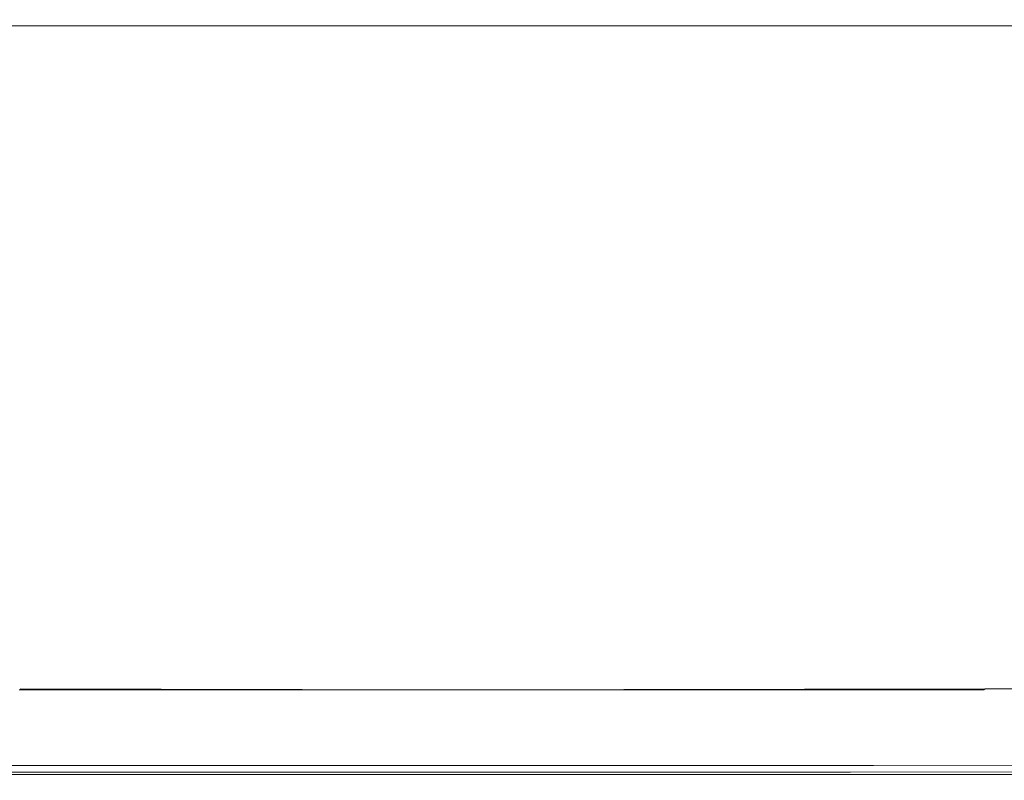
# Model space of a CAD drawing. Extents: x -1737 to -237, y -700 to 0.
# Drawn here: x -1531 to -1437, y -700 to -628 of the extents above; entities that cross this region are included whole.
import ezdxf

# ---------------------------------------------------------------- set-up
doc = ezdxf.new("R2010")
doc.units = 0
doc.header["$LTSCALE"] = 500
doc.header["$MEASUREMENT"] = 0
doc.layers.add('PRAKTIKA_CERAMIKA', color=7, linetype='Continuous')

msp = doc.modelspace()

# ---------------------------------------------------------------- linework, layer by layer
at = {"layer": 'PRAKTIKA_CERAMIKA', "lineweight": 0}
for points, invisible_edges in [([(-1504.313, -628.191, 32.883), (-1545.313, -628.191, 32.883), (-1545.346, -628.315, 33.123), (-1504.343, -628.315, 33.123)], 15), ([(-1504.343, -628.315, 33.123), (-1545.346, -628.315, 33.123), (-1545.346, -628.427, 33.312), (-1504.343, -628.427, 33.312)], 15), ([(-1504.222, -628.043, 32.538), (-1545.217, -628.043, 32.538), (-1545.313, -628.191, 32.883), (-1504.313, -628.191, 32.883)], 15), ([(-1504.04, -627.858, 32.037), (-1545.023, -627.858, 32.037), (-1545.217, -628.043, 32.538), (-1504.222, -628.043, 32.538)], 15), ([(-1452.029, -628.315, 33.123), (-1452.002, -628.191, 32.883), (-1504.313, -628.191, 32.883), (-1504.343, -628.315, 33.123)], 15), ([(-1452.029, -628.427, 33.312), (-1452.029, -628.315, 33.123), (-1504.343, -628.315, 33.123), (-1504.343, -628.427, 33.312)], 15), ([(-1452.002, -628.191, 32.883), (-1451.918, -628.043, 32.538), (-1504.222, -628.043, 32.538), (-1504.313, -628.191, 32.883)], 15), ([(-1451.918, -628.043, 32.538), (-1451.752, -627.858, 32.037), (-1504.04, -627.858, 32.037), (-1504.222, -628.043, 32.538)], 15), ([(-1391.254, -628.315, 33.123), (-1391.215, -628.191, 32.883), (-1452.002, -628.191, 32.883), (-1452.029, -628.315, 33.123)], 15), ([(-1391.254, -628.427, 33.312), (-1391.254, -628.315, 33.123), (-1452.029, -628.315, 33.123), (-1452.029, -628.427, 33.312)], 15), ([(-1391.215, -628.191, 32.883), (-1391.1, -628.043, 32.54), (-1451.918, -628.043, 32.538), (-1452.002, -628.191, 32.883)], 15), ([(-1391.1, -628.043, 32.54), (-1390.869, -627.857, 32.041), (-1451.752, -627.858, 32.037), (-1451.918, -628.043, 32.538)], 15), ([(-1545.346, -628.427, 33.312), (-1545.346, -628.539, 33.5), (-1504.343, -628.539, 33.5), (-1504.343, -628.427, 33.312)], 15), ([(-1545.346, -628.539, 33.5), (-1545.346, -628.78, 33.686), (-1504.343, -628.78, 33.686), (-1504.343, -628.539, 33.5)], 7), ([(-1545.346, -628.78, 33.686), (-1545.346, -629.28, 33.866), (-1504.343, -629.28, 33.866), (-1504.343, -628.78, 33.686)], 15), ([(-1545.346, -629.28, 33.866), (-1545.346, -630.167, 34.037), (-1504.343, -630.167, 34.037), (-1504.343, -629.28, 33.866)], 15), ([(-1504.343, -628.539, 33.5), (-1452.029, -628.539, 33.5), (-1452.029, -628.427, 33.312), (-1504.343, -628.427, 33.312)], 15), ([(-1504.343, -628.78, 33.686), (-1452.029, -628.78, 33.686), (-1452.029, -628.539, 33.5), (-1504.343, -628.539, 33.5)], 11), ([(-1504.343, -629.28, 33.866), (-1452.029, -629.28, 33.866), (-1452.029, -628.78, 33.686), (-1504.343, -628.78, 33.686)], 15), ([(-1504.343, -630.167, 34.037), (-1452.029, -630.167, 34.037), (-1452.029, -629.28, 33.866), (-1504.343, -629.28, 33.866)], 15), ([(-1452.029, -628.539, 33.5), (-1391.254, -628.539, 33.5), (-1391.254, -628.427, 33.312), (-1452.029, -628.427, 33.312)], 15), ([(-1452.029, -628.78, 33.686), (-1391.24, -628.778, 33.686), (-1391.254, -628.539, 33.5), (-1452.029, -628.539, 33.5)], 11), ([(-1452.029, -629.28, 33.866), (-1391.198, -629.275, 33.866), (-1391.24, -628.778, 33.686), (-1452.029, -628.78, 33.686)], 15), ([(-1452.029, -630.167, 34.037), (-1391.116, -630.153, 34.037), (-1391.198, -629.275, 33.866), (-1452.029, -629.28, 33.866)], 15), ([(-1504.343, -630.167, 34.037), (-1545.346, -630.167, 34.037), (-1545.346, -631.57, 34.196), (-1504.343, -631.57, 34.196)], 15), ([(-1452.029, -631.57, 34.196), (-1452.029, -630.167, 34.037), (-1504.343, -630.167, 34.037), (-1504.343, -631.57, 34.196)], 15), ([(-1390.978, -631.543, 34.196), (-1391.116, -630.153, 34.037), (-1452.029, -630.167, 34.037), (-1452.029, -631.57, 34.196)], 15), ([(-1504.343, -631.57, 34.196), (-1545.346, -631.57, 34.196), (-1545.346, -633.619, 34.341), (-1504.343, -633.619, 34.341)], 15), ([(-1452.029, -631.57, 34.196), (-1504.343, -631.57, 34.196), (-1504.343, -633.619, 34.341), (-1452.029, -633.619, 34.341)], 15), ([(-1390.978, -631.543, 34.196), (-1452.029, -631.57, 34.196), (-1452.029, -633.619, 34.341), (-1390.823, -633.577, 34.34)], 15), ([(-1504.343, -633.619, 34.341), (-1545.346, -633.619, 34.341), (-1545.346, -692.916, 34.802), (-1504.344, -692.916, 34.802)], 15), ([(-1504.344, -692.916, 34.802), (-1452.029, -692.916, 34.802), (-1452.029, -633.619, 34.341), (-1504.343, -633.619, 34.341)], 15), ([(-1452.029, -633.619, 34.341), (-1452.029, -692.916, 34.802), (-1391.039, -692.882, 34.802), (-1390.823, -633.577, 34.34)], 15), ([(-1491.471, -691.899, -0.162), (-1531.619, -691.899, -0.162), (-1531.017, -691.545, -0.162), (-1491.471, -691.899, -0.162)], 15), ([(-1490.907, -691.545, -0.162), (-1531.017, -691.545, -0.162), (-1530.656, -691.332, -0.162), (-1490.907, -691.545, -0.162)], 15), ([(-1531.017, -691.545, -0.162), (-1490.907, -691.545, -0.162), (-1491.471, -691.899, -0.162), (-1531.017, -691.545, -0.162)], 15), ([(-1530.656, -691.332, -0.162), (-1490.568, -691.332, -0.162), (-1490.907, -691.545, -0.162), (-1530.656, -691.332, -0.162)], 14), ([(-1490.568, -691.332, -0.162), (-1490.568, -691.332, -0.162), (-1530.536, -691.262, -0.162)], 13), ([(-1530.536, -691.262, -0.162), (-1530.536, -691.262, -0.162), (-1490.568, -691.332, -0.162)], 15), ([(-1491.471, -691.899, -0.162), (-1490.907, -691.545, -0.162), (-1439.732, -691.545, -0.162), (-1491.471, -691.899, -0.162)], 15), ([(-1439.732, -691.545, -0.162), (-1440.249, -691.899, -0.162), (-1491.471, -691.899, -0.162), (-1439.732, -691.545, -0.162)], 15), ([(-1490.907, -691.545, -0.162), (-1490.568, -691.332, -0.162), (-1439.423, -691.332, -0.162), (-1490.907, -691.545, -0.162)], 13), ([(-1439.423, -691.332, -0.162), (-1439.732, -691.545, -0.162), (-1490.907, -691.545, -0.162), (-1439.423, -691.332, -0.162)], 15), ([(-1439.319, -691.262, -0.162), (-1490.568, -691.332, -0.162), (-1490.568, -691.332, -0.162)], 14), ([(-1490.568, -691.332, -0.162), (-1439.319, -691.262, -0.162), (-1439.319, -691.262, -0.162)], 15), ([(-1440.249, -691.899, -0.162), (-1439.732, -691.545, -0.162), (-1380.069, -691.51, -0.162), (-1440.249, -691.899, -0.162)], 15), ([(-1380.069, -691.51, -0.162), (-1380.529, -691.864, -0.162), (-1440.249, -691.899, -0.162), (-1380.069, -691.51, -0.162)], 15), ([(-1439.732, -691.545, -0.162), (-1439.423, -691.332, -0.162), (-1379.792, -691.298, -0.162), (-1439.732, -691.545, -0.162)], 15), ([(-1379.792, -691.298, -0.162), (-1380.069, -691.51, -0.162), (-1439.732, -691.545, -0.162), (-1379.792, -691.298, -0.162)], 15), ([(-1439.423, -691.332, -0.162), (-1439.319, -691.262, -0.162), (-1379.7, -691.227, -0.162), (-1439.423, -691.332, -0.162)], 12), ([(-1379.7, -691.227, -0.162), (-1379.792, -691.298, -0.162), (-1439.423, -691.332, -0.162), (-1379.7, -691.227, -0.162)], 15), ([(-1492.262, -692.395, -0.162), (-1493.279, -693.032, -0.162), (-1533.546, -693.032, -0.162), (-1492.262, -692.395, -0.162)], 15), ([(-1533.546, -693.032, -0.162), (-1532.462, -692.395, -0.162), (-1492.262, -692.395, -0.162), (-1533.546, -693.032, -0.162)], 15), ([(-1492.262, -692.395, -0.162), (-1532.462, -692.395, -0.162), (-1531.619, -691.899, -0.162), (-1492.262, -692.395, -0.162)], 15), ([(-1531.619, -691.899, -0.162), (-1491.471, -691.899, -0.162), (-1492.262, -692.395, -0.162), (-1531.619, -691.899, -0.162)], 15), ([(-1441.903, -693.032, -0.162), (-1493.279, -693.032, -0.162), (-1492.262, -692.395, -0.162), (-1441.903, -693.032, -0.162)], 15), ([(-1492.262, -692.395, -0.162), (-1491.471, -691.899, -0.162), (-1440.249, -691.899, -0.162), (-1492.262, -692.395, -0.162)], 15), ([(-1440.249, -691.899, -0.162), (-1440.972, -692.395, -0.162), (-1492.262, -692.395, -0.162), (-1440.249, -691.899, -0.162)], 15), ([(-1492.262, -692.395, -0.162), (-1440.972, -692.395, -0.162), (-1441.903, -693.032, -0.162), (-1492.262, -692.395, -0.162)], 15), ([(-1382.004, -692.998, -0.162), (-1441.903, -693.032, -0.162), (-1440.972, -692.395, -0.162), (-1382.004, -692.998, -0.162)], 15), ([(-1440.972, -692.395, -0.162), (-1440.249, -691.899, -0.162), (-1380.529, -691.864, -0.162), (-1440.972, -692.395, -0.162)], 15), ([(-1380.529, -691.864, -0.162), (-1381.174, -692.36, -0.162), (-1440.972, -692.395, -0.162), (-1380.529, -691.864, -0.162)], 15), ([(-1440.972, -692.395, -0.162), (-1381.174, -692.36, -0.162), (-1382.004, -692.998, -0.162), (-1440.972, -692.395, -0.162)], 15), ([(-1545.346, -692.916, 34.802), (-1545.346, -695.205, 34.744), (-1504.344, -695.205, 34.744), (-1504.344, -692.916, 34.802)], 15), ([(-1493.279, -693.032, -0.162), (-1494.464, -693.777, -0.142), (-1534.81, -693.777, -0.142), (-1493.279, -693.032, -0.162)], 15), ([(-1534.81, -693.777, -0.142), (-1533.546, -693.032, -0.162), (-1493.279, -693.032, -0.162), (-1534.81, -693.777, -0.142)], 15), ([(-1452.029, -695.205, 34.744), (-1452.029, -692.916, 34.802), (-1504.344, -692.916, 34.802), (-1504.344, -695.205, 34.744)], 15), ([(-1442.988, -693.777, -0.142), (-1494.464, -693.777, -0.142), (-1493.279, -693.032, -0.162), (-1442.988, -693.777, -0.142)], 15), ([(-1493.279, -693.032, -0.162), (-1441.903, -693.032, -0.162), (-1442.988, -693.777, -0.142), (-1493.279, -693.032, -0.162)], 15), ([(-1391.038, -695.172, 34.744), (-1391.039, -692.882, 34.802), (-1452.029, -692.916, 34.802), (-1452.029, -695.205, 34.744)], 15), ([(-1382.972, -693.742, -0.142), (-1442.988, -693.777, -0.142), (-1441.903, -693.032, -0.162), (-1382.972, -693.742, -0.142)], 15), ([(-1441.903, -693.032, -0.162), (-1382.004, -692.998, -0.162), (-1382.972, -693.742, -0.142), (-1441.903, -693.032, -0.162)], 15), ([(-1494.464, -693.777, -0.142), (-1495.762, -694.591, -0.085), (-1536.195, -694.591, -0.085), (-1494.464, -693.777, -0.142)], 15), ([(-1536.195, -694.591, -0.085), (-1534.81, -693.777, -0.142), (-1494.464, -693.777, -0.142), (-1536.195, -694.591, -0.085)], 15), ([(-1444.176, -694.591, -0.085), (-1495.762, -694.591, -0.085), (-1494.464, -693.777, -0.142), (-1444.176, -694.591, -0.085)], 15), ([(-1494.464, -693.777, -0.142), (-1442.988, -693.777, -0.142), (-1444.176, -694.591, -0.085), (-1494.464, -693.777, -0.142)], 15), ([(-1384.032, -694.557, -0.085), (-1444.176, -694.591, -0.085), (-1442.988, -693.777, -0.142), (-1384.032, -694.557, -0.085)], 15), ([(-1442.988, -693.777, -0.142), (-1382.972, -693.742, -0.142), (-1384.032, -694.557, -0.085), (-1442.988, -693.777, -0.142)], 15), ([(-1545.346, -695.205, 34.744), (-1545.346, -696.854, 34.63), (-1504.344, -696.854, 34.63), (-1504.344, -695.205, 34.744)], 15), ([(-1495.762, -694.591, -0.085), (-1497.117, -695.441, 0.029), (-1537.64, -695.441, 0.029), (-1495.762, -694.591, -0.085)], 15), ([(-1537.64, -695.441, 0.029), (-1536.195, -694.591, -0.085), (-1495.762, -694.591, -0.085), (-1537.64, -695.441, 0.029)], 15), ([(-1504.344, -696.854, 34.63), (-1452.029, -696.854, 34.63), (-1452.029, -695.205, 34.744), (-1504.344, -695.205, 34.744)], 15), ([(-1445.415, -695.441, 0.029), (-1497.117, -695.441, 0.029), (-1495.762, -694.591, -0.085), (-1445.415, -695.441, 0.029)], 15), ([(-1495.762, -694.591, -0.085), (-1444.176, -694.591, -0.085), (-1445.415, -695.441, 0.029), (-1495.762, -694.591, -0.085)], 15), ([(-1391.038, -696.82, 34.63), (-1391.038, -695.172, 34.744), (-1452.029, -695.205, 34.744), (-1452.029, -696.854, 34.63)], 15), ([(-1446.656, -696.291, 0.22), (-1445.415, -695.441, 0.029), (-1385.138, -695.406, 0.029), (-1446.656, -696.291, 0.22)], 15), ([(-1385.138, -695.406, 0.029), (-1386.244, -696.256, 0.22), (-1446.656, -696.291, 0.22), (-1385.138, -695.406, 0.029)], 15), ([(-1385.138, -695.406, 0.029), (-1445.415, -695.441, 0.029), (-1444.176, -694.591, -0.085), (-1385.138, -695.406, 0.029)], 15), ([(-1444.176, -694.591, -0.085), (-1384.032, -694.557, -0.085), (-1385.138, -695.406, 0.029), (-1444.176, -694.591, -0.085)], 15), ([(-1499.771, -697.105, 0.506), (-1540.469, -697.105, 0.506), (-1539.085, -696.291, 0.22), (-1499.771, -697.105, 0.506)], 15), ([(-1498.472, -696.291, 0.22), (-1539.085, -696.291, 0.22), (-1537.64, -695.441, 0.029), (-1498.472, -696.291, 0.22)], 15), ([(-1539.085, -696.291, 0.22), (-1498.472, -696.291, 0.22), (-1499.771, -697.105, 0.506), (-1539.085, -696.291, 0.22)], 15), ([(-1537.64, -695.441, 0.029), (-1497.117, -695.441, 0.029), (-1498.472, -696.291, 0.22), (-1537.64, -695.441, 0.029)], 15), ([(-1499.771, -697.105, 0.506), (-1498.472, -696.291, 0.22), (-1446.656, -696.291, 0.22), (-1499.771, -697.105, 0.506)], 15), ([(-1446.656, -696.291, 0.22), (-1447.844, -697.105, 0.506), (-1499.771, -697.105, 0.506), (-1446.656, -696.291, 0.22)], 15), ([(-1498.472, -696.291, 0.22), (-1497.117, -695.441, 0.029), (-1445.415, -695.441, 0.029), (-1498.472, -696.291, 0.22)], 15), ([(-1445.415, -695.441, 0.029), (-1446.656, -696.291, 0.22), (-1498.472, -696.291, 0.22), (-1445.415, -695.441, 0.029)], 15), ([(-1447.844, -697.105, 0.506), (-1446.656, -696.291, 0.22), (-1386.244, -696.256, 0.22), (-1447.844, -697.105, 0.506)], 15), ([(-1386.244, -696.256, 0.22), (-1387.303, -697.071, 0.506), (-1447.844, -697.105, 0.506), (-1386.244, -696.256, 0.22)], 15), ([(-1504.344, -696.854, 34.63), (-1545.346, -696.854, 34.63), (-1545.346, -697.979, 34.439), (-1504.344, -697.979, 34.439)], 15), ([(-1500.956, -697.849, 0.907), (-1541.734, -697.849, 0.907), (-1540.469, -697.105, 0.506), (-1500.956, -697.849, 0.907)], 15), ([(-1540.469, -697.105, 0.506), (-1499.771, -697.105, 0.506), (-1500.956, -697.849, 0.907), (-1540.469, -697.105, 0.506)], 15), ([(-1452.029, -697.979, 34.439), (-1452.029, -696.854, 34.63), (-1504.344, -696.854, 34.63), (-1504.344, -697.979, 34.439)], 15), ([(-1500.956, -697.849, 0.907), (-1499.771, -697.105, 0.506), (-1447.844, -697.105, 0.506), (-1500.956, -697.849, 0.907)], 15), ([(-1447.844, -697.105, 0.506), (-1448.929, -697.849, 0.907), (-1500.956, -697.849, 0.907), (-1447.844, -697.105, 0.506)], 15), ([(-1391.037, -697.944, 34.439), (-1391.038, -696.82, 34.63), (-1452.029, -696.854, 34.63), (-1452.029, -697.979, 34.439)], 15), ([(-1448.929, -697.849, 0.907), (-1447.844, -697.105, 0.506), (-1387.303, -697.071, 0.506), (-1448.929, -697.849, 0.907)], 15), ([(-1387.303, -697.071, 0.506), (-1388.271, -697.814, 0.907), (-1448.929, -697.849, 0.907), (-1387.303, -697.071, 0.506)], 15), ([(-1504.344, -697.979, 34.439), (-1545.346, -697.979, 34.439), (-1545.346, -698.698, 34.153), (-1504.344, -698.698, 34.153)], 15), ([(-1501.972, -698.487, 1.442), (-1542.818, -698.487, 1.442), (-1541.734, -697.849, 0.907), (-1501.972, -698.487, 1.442)], 14), ([(-1541.734, -697.849, 0.907), (-1500.956, -697.849, 0.907), (-1501.972, -698.487, 1.442), (-1541.734, -697.849, 0.907)], 15), ([(-1452.029, -698.698, 34.153), (-1452.029, -697.979, 34.439), (-1504.344, -697.979, 34.439), (-1504.344, -698.698, 34.153)], 15), ([(-1501.972, -698.487, 1.442), (-1500.956, -697.849, 0.907), (-1448.929, -697.849, 0.907), (-1501.972, -698.487, 1.442)], 15), ([(-1448.929, -697.849, 0.907), (-1449.859, -698.487, 1.442), (-1501.972, -698.487, 1.442), (-1448.929, -697.849, 0.907)], 15), ([(-1391.037, -698.663, 34.153), (-1391.037, -697.944, 34.439), (-1452.029, -697.979, 34.439), (-1452.029, -698.698, 34.153)], 15), ([(-1449.859, -698.487, 1.442), (-1448.929, -697.849, 0.907), (-1388.271, -697.814, 0.907), (-1449.859, -698.487, 1.442)], 15), ([(-1388.271, -697.814, 0.907), (-1389.101, -698.452, 1.442), (-1449.859, -698.487, 1.442), (-1388.271, -697.814, 0.907)], 15), ([(-1504.344, -698.698, 34.153), (-1545.346, -698.698, 34.153), (-1545.346, -699.126, 33.752), (-1504.344, -699.126, 33.752)], 11), ([(-1504.344, -699.126, 33.752), (-1545.346, -699.126, 33.752), (-1545.346, -699.38, 33.217), (-1504.344, -699.38, 33.217)], 15), ([(-1503.355, -699.355, 2.961), (-1544.293, -699.355, 2.961), (-1543.66, -698.983, 2.129), (-1502.762, -698.983, 2.129)], 15), ([(-1501.972, -698.487, 1.442), (-1502.762, -698.983, 2.129), (-1543.66, -698.983, 2.129), (-1501.972, -698.487, 1.442)], 15), ([(-1543.66, -698.983, 2.129), (-1542.818, -698.487, 1.442), (-1501.972, -698.487, 1.442), (-1543.66, -698.983, 2.129)], 15), ([(-1452.029, -699.126, 33.752), (-1452.029, -698.698, 34.153), (-1504.344, -698.698, 34.153), (-1504.344, -699.126, 33.752)], 15), ([(-1452.029, -699.38, 33.217), (-1452.029, -699.126, 33.752), (-1504.344, -699.126, 33.752), (-1504.344, -699.38, 33.217)], 13), ([(-1450.582, -698.983, 2.129), (-1451.125, -699.355, 2.961), (-1503.355, -699.355, 2.961), (-1502.762, -698.983, 2.129)], 15), ([(-1450.582, -698.983, 2.129), (-1502.762, -698.983, 2.129), (-1501.972, -698.487, 1.442), (-1450.582, -698.983, 2.129)], 15), ([(-1501.972, -698.487, 1.442), (-1449.859, -698.487, 1.442), (-1450.582, -698.983, 2.129), (-1501.972, -698.487, 1.442)], 14), ([(-1391.037, -699.091, 33.752), (-1391.037, -698.663, 34.153), (-1452.029, -698.698, 34.153), (-1452.029, -699.126, 33.752)], 7), ([(-1391.037, -699.346, 33.217), (-1391.037, -699.091, 33.752), (-1452.029, -699.126, 33.752), (-1452.029, -699.38, 33.217)], 15), ([(-1389.746, -698.948, 2.129), (-1390.23, -699.32, 2.961), (-1451.125, -699.355, 2.961), (-1450.582, -698.983, 2.129)], 15), ([(-1389.746, -698.948, 2.129), (-1450.582, -698.983, 2.129), (-1449.859, -698.487, 1.442), (-1389.746, -698.948, 2.129)], 15), ([(-1449.859, -698.487, 1.442), (-1389.101, -698.452, 1.442), (-1389.746, -698.948, 2.129), (-1449.859, -698.487, 1.442)], 14), ([(-1545.346, -699.38, 33.217), (-1545.346, -699.578, 32.531), (-1504.344, -699.578, 32.531), (-1504.344, -699.38, 33.217)], 15), ([(-1545.346, -699.578, 32.531), (-1545.346, -699.727, 31.698), (-1504.344, -699.727, 31.698), (-1504.344, -699.578, 32.531)], 15), ([(-1545.346, -699.727, 31.698), (-1545.346, -699.833, 30.73), (-1504.344, -699.833, 30.73), (-1504.344, -699.727, 31.698)], 15), ([(-1504.344, -699.833, 30.73), (-1545.346, -699.833, 30.73), (-1545.226, -699.904, 6.245), (-1504.23, -699.904, 6.245)], 15), ([(-1544.744, -699.62, 3.93), (-1503.779, -699.62, 3.93), (-1504.23, -699.904, 6.245), (-1545.226, -699.904, 6.245)], 15), ([(-1503.779, -699.62, 3.93), (-1544.744, -699.62, 3.93), (-1544.293, -699.355, 2.961), (-1503.355, -699.355, 2.961)], 15), ([(-1544.293, -699.355, -550.182), (-1503.355, -699.355, -550.182), (-1503.355, -699.355, 2.244), (-1544.293, -699.355, 2.244)], 10), ([(-1504.344, -699.578, 32.531), (-1452.029, -699.578, 32.531), (-1452.029, -699.38, 33.217), (-1504.344, -699.38, 33.217)], 15), ([(-1504.344, -699.727, 31.698), (-1452.029, -699.727, 31.698), (-1452.029, -699.578, 32.531), (-1504.344, -699.578, 32.531)], 15), ([(-1504.344, -699.833, 30.73), (-1452.029, -699.833, 30.73), (-1452.029, -699.727, 31.698), (-1504.344, -699.727, 31.698)], 15), ([(-1452.029, -699.833, 30.73), (-1504.344, -699.833, 30.73), (-1504.23, -699.904, 6.245), (-1451.926, -699.904, 6.245)], 15), ([(-1504.23, -699.904, 6.245), (-1503.779, -699.62, 3.93), (-1451.513, -699.62, 3.93), (-1451.926, -699.904, 6.245)], 15), ([(-1451.125, -699.355, 2.961), (-1451.513, -699.62, 3.93), (-1503.779, -699.62, 3.93), (-1503.355, -699.355, 2.961)], 15), ([(-1451.125, -699.355, 2.244), (-1503.355, -699.355, 2.244), (-1503.355, -699.355, -550.182), (-1451.125, -699.355, -550.182)], 10), ([(-1452.029, -699.578, 32.531), (-1391.037, -699.544, 32.531), (-1391.037, -699.346, 33.217), (-1452.029, -699.38, 33.217)], 15), ([(-1452.029, -699.727, 31.698), (-1391.036, -699.692, 31.698), (-1391.037, -699.544, 32.531), (-1452.029, -699.578, 32.531)], 15), ([(-1452.029, -699.833, 30.73), (-1391.036, -699.798, 30.73), (-1391.036, -699.692, 31.698), (-1452.029, -699.727, 31.698)], 15), ([(-1390.944, -699.869, 6.245), (-1391.036, -699.798, 30.73), (-1452.029, -699.833, 30.73), (-1451.926, -699.904, 6.245)], 15), ([(-1451.926, -699.904, 6.245), (-1451.513, -699.62, 3.93), (-1390.576, -699.586, 3.93), (-1390.944, -699.869, 6.245)], 15), ([(-1390.23, -699.32, 2.961), (-1390.576, -699.586, 3.93), (-1451.513, -699.62, 3.93), (-1451.125, -699.355, 2.961)], 15), ([(-1390.23, -699.32, 2.244), (-1451.125, -699.355, 2.244), (-1451.125, -699.355, -550.182), (-1390.23, -699.32, -550.182)], 10)]:
    msp.add_3dface(points, dxfattribs=dict(at, invisible_edges=invisible_edges))

doc.saveas('drawing.dxf')
